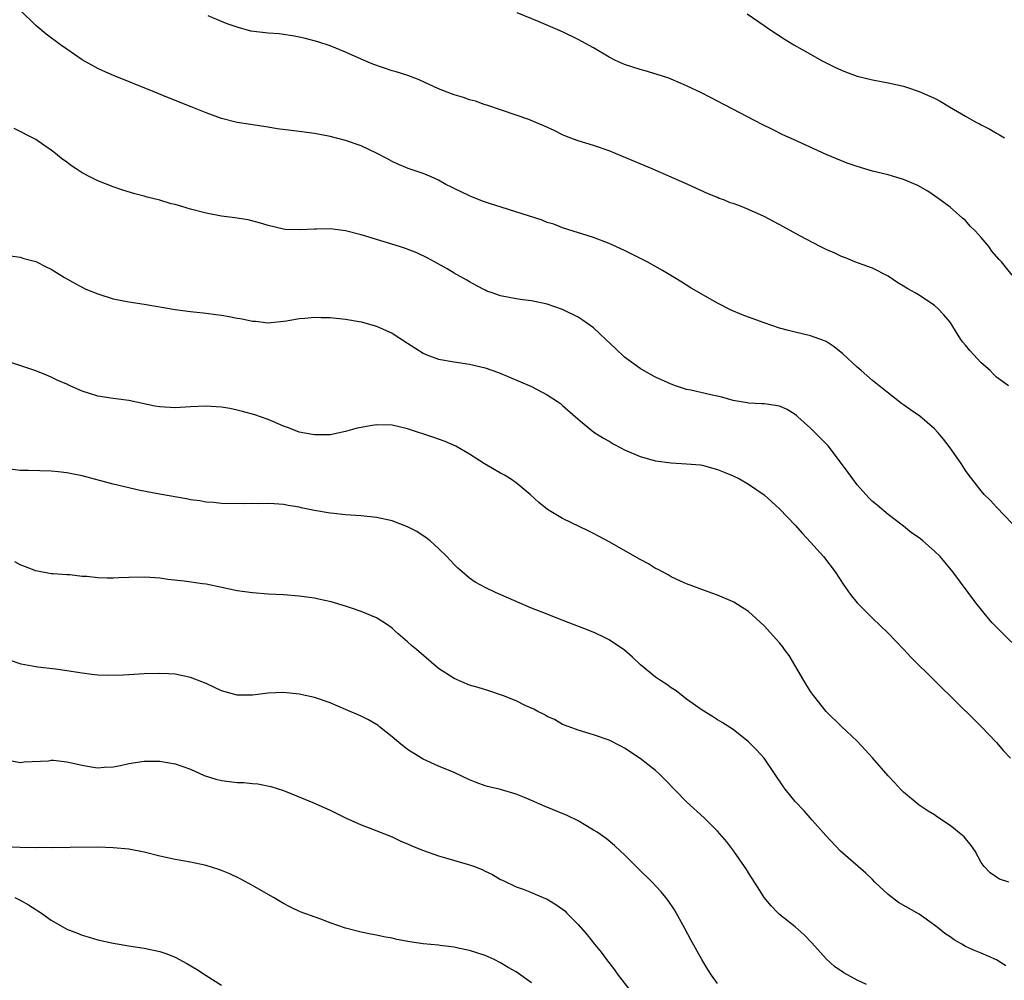
# Model space of a CAD drawing. Units: inches. Extents: x 2619000 to 2622000, y 1482000 to 1485000.
# Drawn here: x 2620755 to 2620882, y 1484138 to 1484262 of the extents above; entities that cross this region are included whole.
import ezdxf

# ---------------------------------------------------------------- set-up
doc = ezdxf.new("R2010")
doc.units = ezdxf.units.IN
doc.header["$MEASUREMENT"] = 0
doc.layers.add('LD26191482_10ft', color=110, linetype='Continuous')

msp = doc.modelspace()

# ---------------------------------------------------------------- linework, layer by layer
at = {"layer": 'LD26191482_10ft'}
for points, elevation in [([(2620883, 1484197.25), (2620881, 1484199.36), (2620880.22, 1484200.22), (2620879.41, 1484201), (2620879, 1484201.48), (2620877.83, 1484203), (2620877.45, 1484203.45), (2620877, 1484204.07), (2620876.64, 1484204.64), (2620876.44, 1484205), (2620875.02, 1484207), (2620874.15, 1484208.15), (2620873.43, 1484209), (2620873, 1484209.47), (2620871.1, 1484211.1), (2620869.91, 1484211.91), (2620869, 1484212.57), (2620868.73, 1484212.73), (2620865.85, 1484215), (2620865, 1484215.7), (2620863.54, 1484217), (2620863, 1484217.44), (2620861.15, 1484219.15), (2620860.05, 1484220.05), (2620859, 1484220.71), (2620858.81, 1484220.81), (2620857, 1484221.48), (2620855, 1484221.95), (2620854.13, 1484222.13), (2620853, 1484222.46), (2620851, 1484223.12), (2620849, 1484223.85), (2620848.17, 1484224.17), (2620846.77, 1484224.77), (2620845, 1484225.68), (2620841.61, 1484227.61), (2620840.37, 1484228.37), (2620839.39, 1484229), (2620837.89, 1484229.89), (2620835.91, 1484231), (2620835.31, 1484231.31), (2620833, 1484232.45), (2620831, 1484233.37), (2620829, 1484234.14), (2620825, 1484235.38), (2620823.85, 1484235.85), (2620823, 1484236.1), (2620822.37, 1484236.37), (2620815.44, 1484238.56), (2620814.79, 1484238.79), (2620813.37, 1484239.37), (2620813, 1484239.51), (2620811.99, 1484239.99), (2620811, 1484240.49), (2620810.64, 1484240.64), (2620809.95, 1484241), (2620809, 1484241.55), (2620808.03, 1484241.97), (2620807, 1484242.39), (2620805.05, 1484243.05), (2620803.65, 1484243.65), (2620803, 1484243.95), (2620802.33, 1484244.33), (2620801, 1484245.02), (2620799, 1484245.97), (2620797, 1484246.67), (2620795, 1484247.17), (2620793, 1484247.56), (2620791, 1484247.83), (2620789.95, 1484247.95), (2620788.17, 1484248.17), (2620787, 1484248.37), (2620783, 1484248.99), (2620781, 1484249.49), (2620779, 1484250.21), (2620777.07, 1484251), (2620774.16, 1484252.16), (2620772.15, 1484253), (2620767.06, 1484255.06), (2620765.66, 1484255.66), (2620765, 1484255.96), (2620763, 1484257.05), (2620761, 1484258.43), (2620760.2, 1484259), (2620758.37, 1484260.37), (2620757, 1484261.49), (2620755, 1484263.46)], 9620), ([(2620882.54, 1484215), (2620881, 1484216.11), (2620880.56, 1484216.56), (2620880.17, 1484217), (2620879, 1484217.99), (2620877.55, 1484219.55), (2620877, 1484220.27), (2620876.64, 1484220.64), (2620876.4, 1484221), (2620875, 1484223.22), (2620874.19, 1484224.19), (2620873.41, 1484225), (2620873, 1484225.36), (2620871, 1484226.7), (2620870.51, 1484227), (2620869.54, 1484227.54), (2620869, 1484227.89), (2620868.28, 1484228.28), (2620867, 1484229.15), (2620865, 1484230.17), (2620863.17, 1484230.83), (2620862.72, 1484231), (2620861.51, 1484231.51), (2620861, 1484231.7), (2620860.12, 1484232.12), (2620859, 1484232.62), (2620858.24, 1484233), (2620855.62, 1484234.38), (2620853.52, 1484235.52), (2620851, 1484236.85), (2620849, 1484237.76), (2620847.72, 1484238.28), (2620847, 1484238.54), (2620846.64, 1484238.64), (2620845.79, 1484239), (2620845.2, 1484239.2), (2620845, 1484239.3), (2620843.78, 1484239.78), (2620841.14, 1484241), (2620836.57, 1484243), (2620832.65, 1484244.65), (2620831, 1484245.31), (2620829, 1484246), (2620827, 1484246.6), (2620825.95, 1484247), (2620825, 1484247.39), (2620823.93, 1484247.93), (2620822.57, 1484248.57), (2620821.56, 1484249), (2620820.64, 1484249.36), (2620819, 1484249.94), (2620815.23, 1484251.23), (2620815, 1484251.28), (2620813.75, 1484251.75), (2620813, 1484251.91), (2620812.2, 1484252.2), (2620811, 1484252.54), (2620810.66, 1484252.66), (2620809, 1484253.32), (2620806.47, 1484254.47), (2620805.03, 1484255.03), (2620803.52, 1484255.52), (2620803, 1484255.66), (2620800.51, 1484256.51), (2620799, 1484257.15), (2620797, 1484258.06), (2620795, 1484258.88), (2620793.4, 1484259.4), (2620791.82, 1484259.82), (2620791, 1484260.01), (2620790.16, 1484260.16), (2620789, 1484260.35), (2620788.41, 1484260.41), (2620787, 1484260.51), (2620784.77, 1484260.77), (2620783, 1484261.26), (2620781.7, 1484261.7), (2620781, 1484262.03), (2620779.26, 1484262.74)], 9630), ([(2620883, 1484229.28), (2620881.64, 1484231), (2620881.32, 1484231.32), (2620880.39, 1484232.39), (2620879.99, 1484233), (2620879, 1484234.14), (2620878.22, 1484235), (2620877.6, 1484235.6), (2620877, 1484236.33), (2620876.62, 1484236.62), (2620875, 1484238.06), (2620873.73, 1484239), (2620873, 1484239.53), (2620872.12, 1484240.12), (2620870.86, 1484240.86), (2620869, 1484241.65), (2620868.11, 1484241.89), (2620867, 1484242.23), (2620865, 1484242.72), (2620863, 1484243.29), (2620861.73, 1484243.73), (2620861, 1484244.02), (2620859, 1484244.86), (2620854.78, 1484246.78), (2620853.41, 1484247.41), (2620852.07, 1484248.07), (2620850.74, 1484248.74), (2620845, 1484251.74), (2620843, 1484252.76), (2620841, 1484253.73), (2620839, 1484254.57), (2620838.69, 1484254.69), (2620837.19, 1484255.19), (2620835.64, 1484255.64), (2620835, 1484255.8), (2620833, 1484256.47), (2620832.62, 1484256.62), (2620831.83, 1484257), (2620831, 1484257.43), (2620829, 1484258.6), (2620827, 1484259.71), (2620825, 1484260.66), (2620821.99, 1484261.99), (2620819.15, 1484263.15)], 9640), ([(2620848.82, 1484263), (2620851, 1484261.51), (2620851.72, 1484261), (2620853.71, 1484259.71), (2620854.85, 1484259), (2620857, 1484257.78), (2620858.41, 1484257), (2620859, 1484256.69), (2620860.13, 1484256.13), (2620861, 1484255.72), (2620861.51, 1484255.51), (2620863, 1484254.96), (2620865, 1484254.48), (2620867, 1484254.1), (2620869, 1484253.65), (2620869.51, 1484253.51), (2620871, 1484253), (2620872.39, 1484252.39), (2620873, 1484252.11), (2620873.73, 1484251.73), (2620874.92, 1484251), (2620877, 1484249.79), (2620878.42, 1484249), (2620878.8, 1484248.8), (2620879, 1484248.68), (2620880.14, 1484248.14), (2620881, 1484247.61), (2620881.4, 1484247.4), (2620882.04, 1484247)], 9650), ([(2620883.92, 1484181), (2620881.84, 1484183), (2620880.45, 1484184.45), (2620879.95, 1484185), (2620878.32, 1484187), (2620875.37, 1484191), (2620873.72, 1484193), (2620873, 1484193.7), (2620871.5, 1484195), (2620871.21, 1484195.21), (2620871, 1484195.41), (2620870.03, 1484196.03), (2620869, 1484196.9), (2620867, 1484198.42), (2620865.61, 1484199.61), (2620865, 1484200.07), (2620864.54, 1484200.54), (2620864.15, 1484201), (2620863, 1484202.23), (2620862.46, 1484203), (2620861.84, 1484203.84), (2620861.01, 1484205), (2620859.25, 1484207.25), (2620859, 1484207.53), (2620857.53, 1484209), (2620857, 1484209.56), (2620855.37, 1484211), (2620855.19, 1484211.19), (2620855, 1484211.33), (2620853.97, 1484211.97), (2620853, 1484212.37), (2620852.49, 1484212.49), (2620851, 1484212.68), (2620850.71, 1484212.71), (2620849, 1484212.79), (2620848.83, 1484212.83), (2620847, 1484213.11), (2620845.53, 1484213.53), (2620844.13, 1484213.87), (2620841.53, 1484214.47), (2620841, 1484214.56), (2620839.58, 1484215), (2620839, 1484215.22), (2620837, 1484216.14), (2620836.43, 1484216.43), (2620835, 1484217.23), (2620833, 1484218.71), (2620831.81, 1484219.81), (2620830.56, 1484221), (2620829.78, 1484221.78), (2620829, 1484222.48), (2620827.54, 1484223.54), (2620827, 1484223.86), (2620825, 1484224.84), (2620823, 1484225.53), (2620821, 1484225.97), (2620819.88, 1484226.12), (2620819, 1484226.25), (2620817, 1484226.64), (2620815.9, 1484227), (2620815.24, 1484227.24), (2620815, 1484227.35), (2620813.93, 1484227.93), (2620813, 1484228.41), (2620812.64, 1484228.64), (2620811, 1484229.55), (2620810.09, 1484230.09), (2620808.48, 1484231), (2620807.52, 1484231.52), (2620806.17, 1484232.17), (2620804.74, 1484232.74), (2620803.93, 1484233), (2620801, 1484233.87), (2620799.73, 1484234.27), (2620799, 1484234.48), (2620797, 1484235.02), (2620795, 1484235.28), (2620793.23, 1484235.23), (2620793, 1484235.24), (2620791.12, 1484235.12), (2620789.2, 1484235.2), (2620789, 1484235.24), (2620787, 1484235.71), (2620786.01, 1484236.01), (2620784.41, 1484236.41), (2620782.7, 1484236.7), (2620781, 1484236.92), (2620779, 1484237.27), (2620777, 1484237.79), (2620775.85, 1484238.15), (2620775, 1484238.39), (2620774.5, 1484238.5), (2620773, 1484238.97), (2620771.37, 1484239.37), (2620771, 1484239.48), (2620769.79, 1484239.79), (2620768.26, 1484240.26), (2620767, 1484240.7), (2620765, 1484241.44), (2620764.06, 1484241.94), (2620763, 1484242.47), (2620762.24, 1484243), (2620761.49, 1484243.49), (2620761, 1484243.88), (2620760.35, 1484244.35), (2620759.55, 1484245), (2620759, 1484245.42), (2620758.05, 1484246.04), (2620757, 1484246.77), (2620754.21, 1484248.21)], 9610), ([(2620753.77, 1484231.77), (2620755, 1484231.61), (2620755.45, 1484231.45), (2620757, 1484231.06), (2620758.36, 1484230.36), (2620759, 1484230.06), (2620760.7, 1484229), (2620762.16, 1484228.16), (2620763.49, 1484227.49), (2620765, 1484226.86), (2620767, 1484226.23), (2620769, 1484225.84), (2620771, 1484225.53), (2620775, 1484224.84), (2620777, 1484224.59), (2620779, 1484224.39), (2620780.23, 1484224.23), (2620781, 1484224.12), (2620781.97, 1484223.97), (2620783, 1484223.75), (2620783.66, 1484223.66), (2620785, 1484223.36), (2620785.35, 1484223.35), (2620787, 1484223.15), (2620789.38, 1484223.38), (2620791, 1484223.7), (2620791.73, 1484223.73), (2620793, 1484223.88), (2620793.84, 1484223.84), (2620795, 1484223.83), (2620797, 1484223.61), (2620799, 1484223.26), (2620801, 1484222.7), (2620803, 1484221.81), (2620805, 1484220.53), (2620805.91, 1484219.91), (2620807, 1484219.22), (2620807.49, 1484219), (2620809, 1484218.46), (2620811, 1484218.1), (2620813, 1484217.82), (2620815, 1484217.34), (2620816.73, 1484216.73), (2620821, 1484214.93), (2620823, 1484213.87), (2620824.33, 1484213), (2620824.72, 1484212.72), (2620825, 1484212.49), (2620826.67, 1484211), (2620827, 1484210.69), (2620829.04, 1484209.04), (2620830.26, 1484208.26), (2620831, 1484207.87), (2620831.53, 1484207.53), (2620832.53, 1484207), (2620833, 1484206.75), (2620835, 1484205.88), (2620837, 1484205.33), (2620839, 1484205.08), (2620840.97, 1484204.97), (2620842.8, 1484204.8), (2620843, 1484204.76), (2620845, 1484204.23), (2620845.86, 1484203.86), (2620847, 1484203.4), (2620847.82, 1484203), (2620849, 1484202.32), (2620851, 1484200.93), (2620853, 1484199.15), (2620855, 1484197.03), (2620855.95, 1484195.95), (2620857, 1484194.85), (2620858.68, 1484193), (2620860.19, 1484191), (2620861.29, 1484189.29), (2620861.51, 1484189), (2620862.12, 1484188.12), (2620863.02, 1484187.02), (2620865, 1484185.03), (2620867, 1484183.1), (2620869, 1484181.03), (2620869.98, 1484179.98), (2620873, 1484177), (2620874, 1484176), (2620875.03, 1484175), (2620879.06, 1484171), (2620880.99, 1484169), (2620881.91, 1484167.91), (2620882.82, 1484167)], 9600), ([(2620882.58, 1484151), (2620881.38, 1484151.38), (2620881, 1484151.61), (2620880.17, 1484152.17), (2620879.38, 1484153), (2620879, 1484153.5), (2620878.25, 1484155), (2620877.71, 1484155.71), (2620876.81, 1484156.81), (2620876.6, 1484157), (2620875, 1484158.31), (2620873.37, 1484159.37), (2620873, 1484159.65), (2620872.16, 1484160.16), (2620871, 1484160.93), (2620869, 1484162.59), (2620868.6, 1484163), (2620867.84, 1484163.84), (2620867, 1484164.71), (2620865.01, 1484167.01), (2620864.06, 1484168.06), (2620863, 1484169.17), (2620861, 1484171.07), (2620859.01, 1484173), (2620857.42, 1484175), (2620857, 1484175.59), (2620856.13, 1484177), (2620854.22, 1484180.22), (2620853.64, 1484181), (2620853.38, 1484181.38), (2620853, 1484181.86), (2620851, 1484184.07), (2620849.99, 1484185), (2620849, 1484185.88), (2620847.09, 1484187.09), (2620847, 1484187.14), (2620845, 1484187.99), (2620844.25, 1484188.25), (2620841, 1484189.45), (2620840.2, 1484189.8), (2620839, 1484190.36), (2620838.62, 1484190.62), (2620837.9, 1484191), (2620837.32, 1484191.32), (2620837, 1484191.46), (2620836.07, 1484192.07), (2620835, 1484192.62), (2620831, 1484194.9), (2620829.61, 1484195.61), (2620829, 1484195.97), (2620828.29, 1484196.29), (2620825, 1484197.91), (2620823.06, 1484199.06), (2620821.95, 1484199.95), (2620820.81, 1484201), (2620819, 1484202.49), (2620818.27, 1484203), (2620817.48, 1484203.48), (2620817, 1484203.74), (2620814.94, 1484204.94), (2620813, 1484206.2), (2620811.22, 1484207.22), (2620809.84, 1484207.84), (2620809, 1484208.11), (2620808.36, 1484208.36), (2620805, 1484209.48), (2620803, 1484209.93), (2620801, 1484209.97), (2620800.16, 1484209.84), (2620799, 1484209.64), (2620798.47, 1484209.53), (2620797, 1484209.1), (2620795, 1484208.71), (2620793, 1484208.68), (2620792.74, 1484208.74), (2620791, 1484209.05), (2620789.61, 1484209.61), (2620789, 1484209.82), (2620787.61, 1484210.39), (2620787, 1484210.66), (2620786.01, 1484211), (2620785.27, 1484211.27), (2620783.71, 1484211.71), (2620783, 1484211.88), (2620782.07, 1484212.07), (2620781, 1484212.24), (2620780.31, 1484212.31), (2620779, 1484212.39), (2620777, 1484212.31), (2620775, 1484212.18), (2620773, 1484212.29), (2620772.39, 1484212.39), (2620769, 1484213.13), (2620767, 1484213.37), (2620765, 1484213.68), (2620763.96, 1484214.04), (2620763, 1484214.34), (2620761.16, 1484215.16), (2620761, 1484215.24), (2620759.76, 1484215.76), (2620759, 1484216.15), (2620758.38, 1484216.38), (2620757, 1484216.96), (2620753, 1484218.28)], 9590), ([(2620882.19, 1484140.19), (2620881, 1484140.95), (2620879, 1484141.82), (2620878.16, 1484142.15), (2620877, 1484142.69), (2620876.5, 1484143), (2620875.54, 1484143.54), (2620875, 1484143.93), (2620874.34, 1484144.34), (2620873.55, 1484145), (2620873, 1484145.43), (2620871, 1484146.84), (2620868.36, 1484148.36), (2620867, 1484149.4), (2620865.3, 1484151), (2620865, 1484151.32), (2620864.14, 1484152.14), (2620860.88, 1484155), (2620858.96, 1484157), (2620857.21, 1484159), (2620856.17, 1484160.17), (2620855, 1484161.38), (2620853.7, 1484163), (2620853.41, 1484163.41), (2620852.36, 1484165), (2620851, 1484166.96), (2620850.04, 1484168.04), (2620849, 1484169.09), (2620847, 1484170.68), (2620845.59, 1484171.59), (2620845, 1484171.93), (2620844.34, 1484172.34), (2620843, 1484173.15), (2620841, 1484174.6), (2620839.65, 1484175.65), (2620839, 1484176.07), (2620838.47, 1484176.47), (2620837.63, 1484177), (2620837, 1484177.44), (2620835.04, 1484179), (2620834, 1484180), (2620833, 1484180.9), (2620831, 1484182.25), (2620830.51, 1484182.51), (2620829.14, 1484183.14), (2620827.72, 1484183.72), (2620826.28, 1484184.28), (2620824.37, 1484185), (2620823, 1484185.54), (2620821, 1484186.34), (2620819.39, 1484187), (2620816.33, 1484188.33), (2620814.99, 1484188.99), (2620813.7, 1484189.7), (2620813, 1484190.22), (2620812.02, 1484191), (2620811.47, 1484191.47), (2620811, 1484191.96), (2620810.04, 1484193), (2620809, 1484194.01), (2620807.9, 1484195), (2620807.41, 1484195.41), (2620806.2, 1484196.2), (2620805, 1484196.84), (2620803, 1484197.58), (2620801, 1484198.01), (2620799, 1484198.23), (2620797, 1484198.37), (2620795.47, 1484198.53), (2620795, 1484198.59), (2620793, 1484198.95), (2620791.28, 1484199.28), (2620791, 1484199.36), (2620789.57, 1484199.57), (2620789, 1484199.72), (2620787.77, 1484199.77), (2620787, 1484199.85), (2620785.81, 1484199.81), (2620785, 1484199.82), (2620783.78, 1484199.78), (2620781, 1484199.82), (2620779.95, 1484199.95), (2620779, 1484199.99), (2620778.18, 1484200.18), (2620777, 1484200.32), (2620776.45, 1484200.45), (2620772.96, 1484201.04), (2620770.49, 1484201.51), (2620767, 1484202.32), (2620763, 1484203.39), (2620761.65, 1484203.65), (2620761, 1484203.8), (2620759.9, 1484203.91), (2620759, 1484204.01), (2620756.09, 1484204.09), (2620755, 1484204.11), (2620753, 1484204.33)], 9580), ([(2620864.23, 1484137.77), (2620863, 1484138.34), (2620861.27, 1484139.27), (2620860.1, 1484140.1), (2620859, 1484141.11), (2620857.17, 1484143.17), (2620856.19, 1484144.19), (2620855, 1484145.23), (2620853, 1484146.81), (2620852.8, 1484147), (2620851.93, 1484147.94), (2620851, 1484149), (2620850.25, 1484150.25), (2620849, 1484152.17), (2620848.69, 1484152.69), (2620848.49, 1484153), (2620847.08, 1484155), (2620846.18, 1484156.18), (2620845, 1484157.55), (2620843.27, 1484159.27), (2620841, 1484161.34), (2620838.21, 1484164.21), (2620837.4, 1484165), (2620837, 1484165.37), (2620835, 1484166.94), (2620833, 1484168.26), (2620832.52, 1484168.52), (2620831, 1484169.28), (2620829, 1484170.01), (2620827, 1484170.58), (2620825.84, 1484171), (2620825, 1484171.34), (2620823.96, 1484171.96), (2620823, 1484172.37), (2620822.61, 1484172.61), (2620821.79, 1484173), (2620821.29, 1484173.29), (2620820.25, 1484173.75), (2620819, 1484174.37), (2620817.35, 1484175), (2620817, 1484175.15), (2620815.62, 1484175.62), (2620814.1, 1484176.1), (2620813, 1484176.41), (2620811, 1484177.24), (2620809, 1484178.53), (2620806.13, 1484181), (2620805.51, 1484181.51), (2620805, 1484182), (2620803.79, 1484183), (2620803.37, 1484183.37), (2620803, 1484183.74), (2620802.26, 1484184.26), (2620801, 1484185.07), (2620799, 1484185.91), (2620797.63, 1484186.37), (2620797, 1484186.6), (2620795.14, 1484187.14), (2620793.51, 1484187.51), (2620793, 1484187.61), (2620791, 1484187.89), (2620789, 1484188.05), (2620787, 1484188.14), (2620785, 1484188.29), (2620783, 1484188.58), (2620781.01, 1484189.01), (2620779, 1484189.41), (2620778.51, 1484189.49), (2620776.17, 1484189.83), (2620774.04, 1484190.04), (2620773, 1484190.18), (2620771.72, 1484190.28), (2620771, 1484190.32), (2620769, 1484190.3), (2620767.74, 1484190.26), (2620767, 1484190.22), (2620766.21, 1484190.21), (2620765, 1484190.25), (2620763.59, 1484190.41), (2620763, 1484190.43), (2620761.39, 1484190.61), (2620761, 1484190.62), (2620759.24, 1484190.76), (2620759, 1484190.76), (2620757, 1484191.15), (2620755.68, 1484191.68), (2620755, 1484191.92), (2620754.3, 1484192.3)], 9570), ([(2620845, 1484137.89), (2620844.2, 1484139), (2620843.72, 1484139.72), (2620842.95, 1484141), (2620841.56, 1484143.56), (2620840.79, 1484145), (2620839.43, 1484147.43), (2620838.63, 1484148.63), (2620838.34, 1484149), (2620837.73, 1484149.73), (2620836.54, 1484151), (2620834.74, 1484152.74), (2620833, 1484154.49), (2620832.47, 1484155), (2620831.71, 1484155.71), (2620830.6, 1484156.6), (2620829.44, 1484157.44), (2620829, 1484157.71), (2620827, 1484158.88), (2620825.57, 1484159.57), (2620822.75, 1484160.75), (2620821, 1484161.53), (2620820.09, 1484161.91), (2620819, 1484162.35), (2620817, 1484162.92), (2620815.32, 1484163.32), (2620815, 1484163.42), (2620813.84, 1484163.84), (2620813, 1484164.2), (2620811, 1484165.15), (2620809, 1484165.96), (2620807, 1484166.84), (2620805.65, 1484167.65), (2620805, 1484168.09), (2620803.85, 1484169), (2620803, 1484169.74), (2620801.39, 1484171), (2620801.18, 1484171.18), (2620801, 1484171.31), (2620799.93, 1484171.93), (2620799, 1484172.41), (2620797, 1484173.27), (2620795, 1484174.1), (2620793, 1484174.8), (2620791, 1484175.25), (2620789, 1484175.43), (2620787, 1484175.35), (2620785, 1484175.12), (2620783, 1484175.12), (2620781, 1484175.68), (2620779, 1484176.6), (2620777, 1484177.39), (2620775, 1484177.8), (2620774.16, 1484177.84), (2620773, 1484177.91), (2620771, 1484177.87), (2620769, 1484177.75), (2620768.31, 1484177.69), (2620766.36, 1484177.64), (2620765, 1484177.7), (2620764.24, 1484177.76), (2620763, 1484177.93), (2620761, 1484178.25), (2620759.54, 1484178.46), (2620757.27, 1484178.73), (2620757, 1484178.75), (2620755.11, 1484179.11), (2620753.61, 1484179.61)], 9560), ([(2620753, 1484166.8), (2620755, 1484166.41), (2620755.51, 1484166.49), (2620758.64, 1484166.64), (2620759, 1484166.71), (2620759.29, 1484166.71), (2620761, 1484166.49), (2620761.64, 1484166.36), (2620763, 1484166.06), (2620764.14, 1484165.86), (2620765, 1484165.75), (2620765.82, 1484165.82), (2620767, 1484165.86), (2620767.96, 1484166.04), (2620769, 1484166.28), (2620771, 1484166.6), (2620773, 1484166.61), (2620775, 1484166.26), (2620777, 1484165.54), (2620778.75, 1484164.75), (2620780.26, 1484164.26), (2620781, 1484164.1), (2620783, 1484163.85), (2620783.82, 1484163.82), (2620785, 1484163.69), (2620785.65, 1484163.65), (2620787.33, 1484163.33), (2620789, 1484162.79), (2620792.75, 1484161.25), (2620795, 1484160.27), (2620795.86, 1484159.86), (2620797, 1484159.27), (2620799, 1484158.36), (2620800.02, 1484157.98), (2620803, 1484156.81), (2620804.21, 1484156.21), (2620805, 1484155.93), (2620805.61, 1484155.61), (2620807.05, 1484155.05), (2620809, 1484154.36), (2620809.88, 1484154.12), (2620812.7, 1484153.3), (2620813, 1484153.22), (2620813.63, 1484153), (2620814.62, 1484152.62), (2620815, 1484152.41), (2620815.96, 1484151.96), (2620817, 1484151.34), (2620817.23, 1484151.23), (2620819, 1484150.39), (2620819.93, 1484150.07), (2620821, 1484149.65), (2620821.45, 1484149.45), (2620823, 1484148.81), (2620824.12, 1484148.12), (2620825, 1484147.49), (2620825.27, 1484147.27), (2620825.56, 1484147), (2620827, 1484145.51), (2620828.17, 1484144.17), (2620829.11, 1484143), (2620829.96, 1484141.96), (2620830.66, 1484141), (2620831.69, 1484139.69), (2620832.17, 1484139), (2620833.7, 1484137)], 9550), ([(2620821, 1484138), (2620819, 1484139.43), (2620817.99, 1484139.99), (2620817, 1484140.59), (2620816.17, 1484141), (2620815, 1484141.51), (2620813, 1484142.18), (2620811.52, 1484142.48), (2620811, 1484142.61), (2620809.2, 1484142.8), (2620809, 1484142.84), (2620807, 1484143.03), (2620805.28, 1484143.28), (2620803.6, 1484143.6), (2620803, 1484143.76), (2620801.94, 1484143.94), (2620801, 1484144.15), (2620800.27, 1484144.27), (2620799, 1484144.52), (2620797, 1484145.05), (2620795, 1484145.75), (2620793.8, 1484146.2), (2620791.15, 1484147.15), (2620789.79, 1484147.79), (2620789, 1484148.21), (2620787.68, 1484149), (2620786.1, 1484149.9), (2620785, 1484150.55), (2620783.4, 1484151.4), (2620782.05, 1484152.05), (2620781, 1484152.49), (2620780.63, 1484152.63), (2620779, 1484153.14), (2620777, 1484153.55), (2620775, 1484153.89), (2620773, 1484154.34), (2620771, 1484154.86), (2620769, 1484155.24), (2620767, 1484155.42), (2620765, 1484155.48), (2620761.44, 1484155.44), (2620761, 1484155.43), (2620759.45, 1484155.45), (2620759, 1484155.43), (2620757.45, 1484155.45), (2620757, 1484155.43), (2620755, 1484155.44), (2620753, 1484155.56)], 9540), ([(2620754.32, 1484149), (2620755, 1484148.67), (2620756.07, 1484148.07), (2620757, 1484147.45), (2620757.29, 1484147.29), (2620757.73, 1484147), (2620759, 1484146.09), (2620761, 1484144.94), (2620762.4, 1484144.4), (2620763, 1484144.13), (2620763.9, 1484143.9), (2620765, 1484143.55), (2620767, 1484143.1), (2620769.27, 1484142.73), (2620771, 1484142.47), (2620773, 1484142.04), (2620773.78, 1484141.78), (2620775, 1484141.3), (2620776.5, 1484140.5), (2620777.76, 1484139.76), (2620779, 1484138.94), (2620781, 1484137.7)], 9530)]:
    msp.add_lwpolyline(points, dxfattribs=dict(at, elevation=elevation))

doc.saveas('drawing.dxf')
